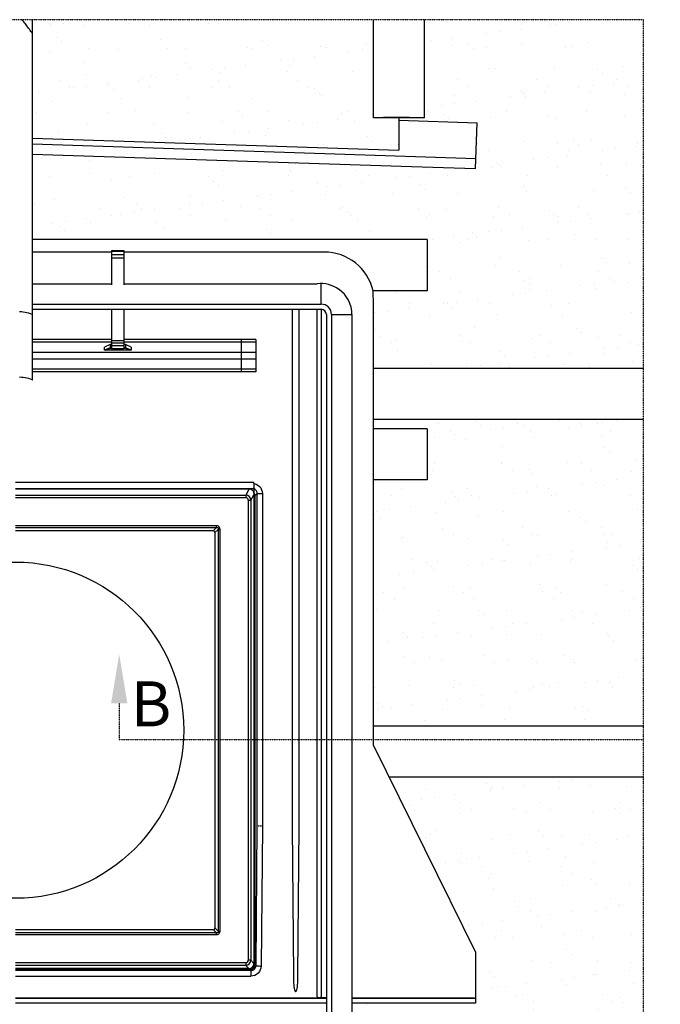
# Model space of a CAD drawing. Units: millimetres. Extents: x 4245 to 7975, y 6147 to 8530.
# Drawn here: x 4553 to 4866, y 8032 to 8514 of the extents above; entities that cross this region are included whole.
import ezdxf

# ---------------------------------------------------------------- set-up
doc = ezdxf.new("R2010")
doc.units = ezdxf.units.MM
doc.header["$LTSCALE"] = 0.04
for name, pattern in [('CENTER', [2, 1.25, -0.25, 0.25, -0.25]), ('DASHDOT', [1, 0.5, -0.25, 0, -0.25]), ('DASHED', [0.75, 0.5, -0.25]), ('DOT2', [0.635, 0, -0.635])]:
    doc.linetypes.add(name, pattern=pattern)
for name, color, linetype in [('VELUX-CENTER', 1, 'Continuous'), ('VELUX_DIFFUSER', 7, 'Continuous'), ('VELUX_FLASHING', 4, 'Continuous'), ('VELUX_HATCH', 1, 'Continuous'), ('VELUX_INFO', 7, 'Continuous'), ('VELUX_ROOFCONSTRUCTION', 7, 'Continuous'), ('VELUX_ROOFINGMATERIAL', 3, 'Continuous'), ('VELUX_ROOFWINDOW', 2, 'Continuous'), ('VELUX_UNDERROOF', 3, 'DASHED')]:
    doc.layers.add(name, color=color, linetype=linetype)
doc.styles.add('Verdana', font='verdana.ttf')

msp = doc.modelspace()

# ---------------------------------------------------------------- hatches: boundary and pattern name
at = {"layer": 'VELUX_UNDERROOF'}
h = msp.add_hatch(dxfattribs=at)
h.set_pattern_fill('AR-SAND', scale=12.5, style=0)
h.set_pattern_definition([(37.5, (5298.354, 6762.585), (-0.78742, 24.0853), [0, -19, 0, -21.25, 0, -20.3125]), (7.5, (5298.354, 6762.585), (22.1222, 35.2768), [0, -10.25, 0, -17.125, 0, -6.5625]), (327.5, (5282.979, 6762.585), (38.92677, 0.07074), [0, -6.25, 0, -22.5, 0, -29.375]), (317.5, (5282.98, 6762.585), (37.5766, 10.97094), [0, -3.125, 0, -14.75, 0, -16.875])])
h.paths.add_polyline_path([(4725.72, 8513.72), (4559.09, 8513.72), (4559.09, 8455.76), (4738.22, 8449.89), (4738.22, 8465.78), (4725.72, 8465.78)], flags=17)
h.paths.add_polyline_path([(4857.76, 8513.72), (4750.72, 8513.72), (4750.72, 8465.78), (4738.22, 8465.78), (4738.22, 8464.59), (4776.46, 8463.33), (4775.72, 8440.84), (4744.37, 8441.87), (4559.09, 8447.97), (4559.09, 8406.12), (4751.94, 8406.12), (4751.94, 8381.12), (4725.57, 8381.12, -0.0128), (4725.72, 8375.51), (4725.72, 8343.12), (4857.76, 8343.12)])
h.paths.add_polyline_path([(4857.76, 8318.12), (4725.72, 8318.12), (4725.72, 8313.52), (4751.94, 8313.52), (4751.94, 8288.52), (4725.72, 8288.52), (4725.72, 8168.12), (4857.76, 8168.12)])
h = msp.add_hatch(dxfattribs=at)
h.set_pattern_fill('AR-SAND', scale=12.5, style=0)
h.set_pattern_definition([(37.5, (4917.591, 7129.604), (-0.78742, 24.0853), [0, -19, 0, -21.25, 0, -20.3125]), (7.5, (4917.59, 7129.604), (22.1222, 35.2768), [0, -10.25, 0, -17.125, 0, -6.5625]), (327.5, (4902.216, 7129.604), (38.92677, 0.07074), [0, -6.25, 0, -22.5, 0, -29.375]), (317.5, (4902.216, 7129.604), (37.5766, 10.9709), [0, -3.125, 0, -14.75, 0, -16.875])])
h.paths.add_polyline_path([(4866, 8318.12), (4718.62, 8318.12), (4718.62, 8313.52), (4866, 8313.52)])
h = msp.add_hatch(dxfattribs=at)
h.set_pattern_fill('AR-SAND', scale=12.5, style=0)
h.set_pattern_definition([(37.5, (6094.376, 6723.54), (-0.78742, 24.0853), [0, -19, 0, -21.25, 0, -20.3125]), (7.5, (6094.376, 6723.54), (22.1222, 35.2768), [0, -10.25, 0, -17.125, 0, -6.5625]), (327.5, (6079.001, 6723.54), (38.92677, 0.07074), [0, -6.25, 0, -22.5, 0, -29.375]), (317.5, (6079, 6723.54), (37.5766, 10.97094), [0, -3.125, 0, -14.75, 0, -16.875])])
h.paths.add_polyline_path([(4857.76, 8143.12), (4733.34, 8143.12), (4775.72, 8057.53), (4775.72, 8035.78), (4775.72, 8035.03), (4775.72, 8032.5), (4715.22, 8032.5), (4715.22, 8031.43), (4787.47, 8031.43), (4787.47, 8027.01), (4787.47, 8007.95), (4788.1, 8007.16), (4788.56, 8006.58), (4789.02, 8006.02), (4789.48, 8005.48), (4789.94, 8004.96), (4790.4, 8004.47), (4790.87, 8004), (4791.34, 8003.55), (4791.82, 8003.13), (4792.31, 8002.73), (4792.81, 8002.35), (4793.32, 8001.99), (4793.86, 8001.66), (4794.42, 8001.34), (4795.03, 8001.05), (4795.69, 8000.77), (4796.41, 8000.51), (4797.2, 8000.26), (4798.07, 8000.02), (4799.04, 7999.8), (4800.08, 7999.59), (4801.2, 7999.41), (4802.38, 7999.24), (4803.61, 7999.11), (4804.88, 7999.01), (4806.18, 7998.94), (4807.51, 7998.92), (4808.84, 7998.94), (4810.19, 7999.01), (4811.54, 7999.13), (4812.89, 7999.29), (4814.25, 7999.5), (4815.6, 7999.75), (4816.94, 8000.05), (4818.28, 8000.39), (4819.61, 8000.78), (4820.92, 8001.21), (4822.22, 8001.68), (4823.5, 8002.19), (4824.77, 8002.74), (4826.02, 8003.32), (4827.24, 8003.92), (4828.45, 8004.55), (4829.63, 8005.21), (4830.79, 8005.88), (4831.92, 8006.56), (4833.02, 8007.24), (4834.08, 8007.91), (4835.1, 8008.57), (4836.09, 8009.21), (4837.03, 8009.83), (4837.93, 8010.41), (4838.79, 8010.95), (4840.07, 8011.74), (4841.65, 8012.61), (4843.24, 8013.35), (4844.9, 8013.96), (4846.66, 8014.41), (4848.46, 8014.69), (4850.29, 8014.76), (4852.11, 8014.61), (4853.93, 8014.24), (4855.68, 8013.66), (4857.76, 8012.69)])

# ---------------------------------------------------------------- linework, layer by layer
at = {"layer": 'VELUX-CENTER', "color": 7, "linetype": 'DASHDOT'}
for p, q in [((4857.76, 8513.72), (4258.71, 8513.72)), ((4857.76, 7753.64), (4857.76, 8513.72))]:
    msp.add_line(p, q, dxfattribs=at)
at = {"layer": 'VELUX-CENTER', "color": 1, "linetype": 'DASHDOT'}
msp.add_line((4601.44, 8161.48), (4857.76, 8161.48), dxfattribs=at)
at = {"layer": 'VELUX_DIFFUSER', "color": 7, "linetype": 'Continuous'}
msp.add_line((4750.72, 8465.78), (4725.72, 8465.78), dxfattribs=at)
at = {"layer": 'VELUX_DIFFUSER', "color": 7, "linetype": 'DOT2'}
msp.add_line((4668.96, 8119.32), (4671.45, 8119.32), dxfattribs=at)
at = {"layer": 'VELUX_DIFFUSER', "color": 7, "linetype": 'DOT2', "flags": 128}
msp.add_lwpolyline([(4668.96, 8119.16), (4668.96, 8119.21), (4668.96, 8119.27), (4668.96, 8119.32)], dxfattribs=at)
at = {"layer": 'VELUX_FLASHING', "color": 7}
for p, q in [((4738.22, 8465.78), (4738.22, 8449.89)), ((4738.22, 8464.59), (4776.46, 8463.33)), ((4775.72, 8440.84), (4776.46, 8463.33)), ((4559.09, 8455.76), (4738.22, 8449.89)), ((4559.09, 8452.97), (4775.88, 8445.84)), ((4559.09, 8447.97), (4744.37, 8441.87)), ((4744.37, 8441.87), (4775.72, 8440.84)), ((4597.72, 8400.02), (4559.17, 8400.02)), ((4597.72, 8400.82), (4603.72, 8400.82)), ((4597.72, 8400.82), (4597.72, 8400.41)), ((4597.72, 8400.82), (4597.72, 8400.82)), ((4597.72, 8400.82), (4603.72, 8400.82)), ((4597.72, 8400.41), (4597.72, 8398.83)), ((4597.72, 8400.41), (4603.72, 8400.41)), ((4597.72, 8398.83), (4597.72, 8397.22)), ((4597.72, 8398.83), (4603.72, 8398.83)), ((4597.72, 8397.22), (4603.72, 8397.22)), ((4597.72, 8397.22), (4597.72, 8383.96)), ((4603.72, 8400.82), (4603.72, 8400.41)), ((4603.72, 8400.82), (4603.72, 8400.82)), ((4603.72, 8400.41), (4603.72, 8398.83)), ((4701.72, 8400.02), (4603.72, 8400.02)), ((4603.72, 8398.83), (4603.72, 8397.22)), ((4603.72, 8397.22), (4603.72, 8383.96)), ((4559.17, 8384.53), (4597.72, 8384.53)), ((4603.72, 8384.53), (4698.22, 8384.53)), ((4700.22, 8374.53), (4700.22, 8384.53)), ((4559.17, 8374.53), (4700.22, 8374.53)), ((4725.72, 8158.53), (4725.72, 8375.53)), ((4559.17, 8372.03), (4700.22, 8372.03)), ((4597.72, 8372.03), (4597.72, 8356.8)), ((4603.72, 8372.03), (4603.72, 8356.8)), ((4686.23, 8118.9), (4686.23, 8372.03)), ((4689.2, 8372.03), (4689.2, 8118.9)), ((4698.22, 8118.88), (4698.22, 8372.03)), ((4700.21, 8372.03), (4700.21, 8118.88)), ((4702.72, 8369.53), (4702.72, 8121.21)), ((4705.22, 8369.53), (4705.22, 8121.21)), ((4705.22, 8369.53), (4715.22, 8369.53)), ((4715.22, 8369.53), (4715.22, 8143.08)), ((4597.72, 8357.23), (4559.17, 8357.23)), ((4597.72, 8356.02), (4559.17, 8356.02)), ((4597.72, 8357.23), (4569.35, 8357.23)), ((4596.97, 8354.77), (4594.22, 8353.48)), ((4596.97, 8354.77), (4596.97, 8353.24)), ((4597.72, 8354.77), (4596.97, 8354.77)), ((4597.72, 8356.8), (4603.72, 8356.8)), ((4597.72, 8356.8), (4597.72, 8355.57)), ((4597.72, 8355.57), (4603.72, 8355.57)), ((4597.72, 8355.57), (4597.72, 8354.35)), ((4597.72, 8354.35), (4597.72, 8352.61)), ((4597.72, 8354.35), (4603.72, 8354.35)), ((4668.22, 8357.23), (4603.72, 8357.23)), ((4668.22, 8357.23), (4603.72, 8357.23)), ((4603.72, 8356.8), (4603.72, 8355.57)), ((4668.22, 8356.02), (4603.72, 8356.02)), ((4603.72, 8355.57), (4603.72, 8354.35)), ((4604.47, 8354.77), (4603.72, 8354.77)), ((4603.72, 8354.35), (4603.72, 8352.61)), ((4604.47, 8354.77), (4604.47, 8353.24)), ((4607.22, 8353.48), (4604.47, 8354.77)), ((4661.12, 8357.23), (4661.12, 8356.02)), ((4661.12, 8357.23), (4661.12, 8357.23)), ((4661.12, 8356.02), (4661.12, 8350.86)), ((4668.22, 8357.23), (4668.22, 8341.48)), ((4668.22, 8350.86), (4559.17, 8350.86)), ((4594.22, 8351.95), (4594.22, 8353.48)), ((4596.97, 8353.24), (4594.22, 8351.95)), ((4594.77, 8351.95), (4594.22, 8351.95)), ((4594.77, 8351.95), (4596.97, 8352.98)), ((4606.67, 8351.95), (4594.77, 8351.95)), ((4597.72, 8353.24), (4596.97, 8353.24)), ((4596.97, 8352.98), (4597.72, 8352.98)), ((4603.72, 8352.61), (4597.72, 8352.61)), ((4604.47, 8353.24), (4603.72, 8353.24)), ((4603.72, 8352.98), (4604.47, 8352.98)), ((4607.22, 8351.95), (4604.47, 8353.24)), ((4604.47, 8352.98), (4606.67, 8351.95)), ((4607.22, 8351.95), (4606.67, 8351.95)), ((4607.22, 8353.48), (4607.22, 8351.95)), ((4661.12, 8350.86), (4661.12, 8347.65)), ((4668.22, 8347.65), (4559.17, 8347.65)), ((4661.12, 8347.65), (4661.12, 8342.69)), ((4668.22, 8342.69), (4559.17, 8342.69)), ((4668.22, 8341.48), (4559.17, 8341.48)), ((4661.12, 8342.69), (4661.12, 8341.48)), ((4725.72, 8158.53), (4775.72, 8057.53)), ((4715.22, 8143.08), (4715.22, 8119.32)), ((4686.77, 8046.19), (4686.23, 8118.9)), ((4689.2, 8118.9), (4688.66, 8046.19)), ((4698.22, 8035.83), (4698.22, 8118.88)), ((4700.21, 8118.88), (4700.21, 8035.83)), ((4702.72, 8121.21), (4702.72, 7989.12)), ((4705.22, 8121.21), (4705.22, 7989.12)), ((4715.22, 8119.24), (4715.22, 7985.2)), ((4775.72, 8057.53), (4775.72, 8035.78)), ((4687.67, 8038.22), (4687.67, 8038.25)), ((4687.67, 8038.25), (4687.76, 8038.25)), ((4687.76, 8038.22), (4687.67, 8038.22)), ((4687.76, 8038.22), (4687.76, 8038.25)), ((4775.72, 8039.06), (4775.72, 8035.03)), ((4550.72, 8035.19), (4698.5, 8035.19)), ((4702.72, 8035.03), (4550.72, 8035.03)), ((4550.72, 8035.03), (4702.72, 8035.03)), ((4702.72, 8032.5), (4550.72, 8032.5)), ((4699.15, 8035.29), (4699.12, 8035.21)), ((4699.28, 8035.29), (4699.15, 8035.29)), ((4699.31, 8035.21), (4699.28, 8035.29)), ((4702.72, 8035.19), (4699.93, 8035.19)), ((4774.96, 8035.03), (4715.22, 8035.03)), ((4715.22, 8035.03), (4775.72, 8035.03)), ((4775.72, 8032.5), (4715.22, 8032.5)), ((4775.72, 8035.03), (4775.72, 8032.5))]:
    msp.add_line(p, q, dxfattribs=at)
at = {"layer": 'VELUX_FLASHING', "color": 7, "flags": 128}
for points in [[(4687.67, 8038.22), (4687.53, 8038.32), (4687.4, 8038.61), (4687.27, 8039.08), (4687.16, 8039.72), (4687.05, 8040.53), (4686.96, 8041.47), (4686.88, 8042.53), (4686.83, 8043.69), (4686.79, 8044.92), (4686.77, 8046.19)], [(4688.66, 8046.19), (4688.64, 8044.92), (4688.6, 8043.69), (4688.55, 8042.53), (4688.47, 8041.47), (4688.38, 8040.53), (4688.27, 8039.72), (4688.16, 8039.08), (4688.03, 8038.61), (4687.9, 8038.32), (4687.76, 8038.22)], [(4699.12, 8035.21), (4699.12, 8035.21), (4698.7, 8035.19), (4698.5, 8035.19)], [(4699.93, 8035.19), (4699.73, 8035.19), (4699.31, 8035.21), (4699.31, 8035.21)]]:
    msp.add_lwpolyline(points, dxfattribs=at)
at = {"layer": 'VELUX_FLASHING', "color": 7}
for centre, radius, start, end in [((4701.72, 8375.53), 24.49, 13.0324, 90), ((4699.83, 8368.76), 15.86, 55.1123, 95.8087), ((4700.22, 8369.53), 15, 0, 54.6314), ((4615.95, 8375.52), 109.76, 0, 2.8909), ((4700.22, 8369.53), 5, 0, 90), ((4700.22, 8369.53), 2.5, 0, 90), ((4699.12, 8035.83), 0.892, 180.0316, 226.46), ((4699.31, 8035.83), 0.892, 313.54, 359.9684)]:
    msp.add_arc(centre, radius, start, end, dxfattribs=at)
at = {"layer": 'VELUX_HATCH', "color": 7}
msp.add_circle((4550.72, 8166.08), 82.25, dxfattribs=at)
at = {"layer": 'VELUX_INFO', "color": 7}
for p, q in [((4725.72, 8465.78), (4725.72, 8513.72)), ((4750.72, 8465.78), (4750.72, 8513.72)), ((4751.94, 8406.12), (4751.94, 8381.12)), ((4751.94, 8313.52), (4751.94, 8288.52))]:
    msp.add_line(p, q, dxfattribs=at)
at = {"layer": 'VELUX_INFO', "color": 1, "linetype": 'CENTER'}
msp.add_line((4601.44, 8179.25), (4601.44, 8161.48), dxfattribs=at)
at = {"layer": 'VELUX_INFO', "color": 1}
msp.add_solid([(4605.44, 8179.25), (4597.44, 8179.25), (4601.44, 8203.25)], dxfattribs=at)
at = {"layer": 'VELUX_ROOFCONSTRUCTION', "color": 7}
for p, q in [((4743.22, 8465.9), (4730.72, 8465.9)), ((4751.94, 8406.12), (4559.17, 8406.12)), ((4751.94, 8381.12), (4725.72, 8381.12)), ((4857.76, 8343.12), (4725.72, 8343.12)), ((4857.76, 8318.12), (4725.72, 8318.12)), ((4751.94, 8313.52), (4725.72, 8313.52)), ((4751.94, 8288.52), (4725.72, 8288.52)), ((4857.76, 8168.12), (4725.72, 8168.12)), ((4857.76, 8143.12), (4733.34, 8143.12))]:
    msp.add_line(p, q, dxfattribs=at)
at = {"layer": 'VELUX_ROOFINGMATERIAL', "color": 7}
msp.add_line((4559.09, 8337.4), (4559.09, 8513.72), dxfattribs=at)
msp.add_lwpolyline([(4559.09, 8506.71), (4559.01, 8506.82, 0.026421), (4555.91, 8511.21), (4555.66, 8511.63), (4555.28, 8512.1), (4554.8, 8512.61), (4554.23, 8513.13), (4553.58, 8513.65), (4553.49, 8513.72)], format="xyb", dxfattribs=at)
for points in [[(4559.09, 8369.4), (4558.94, 8369.47), (4558.08, 8369.81), (4557.21, 8370.1), (4556.31, 8370.33), (4555.41, 8370.52), (4554.49, 8370.65), (4553.58, 8370.72), (4552.66, 8370.74)], [(4559.09, 8337.4), (4558.94, 8337.47), (4558.08, 8337.81), (4557.21, 8338.1), (4556.31, 8338.33), (4555.41, 8338.52), (4554.49, 8338.65), (4553.58, 8338.72), (4552.66, 8338.74)]]:
    msp.add_lwpolyline(points, dxfattribs=at)
at = {"layer": 'VELUX_ROOFWINDOW', "color": 7, "linetype": 'Continuous'}
for p, q in [((4667.06, 8287.28), (4550.72, 8287.28)), ((4667.32, 8287.03), (4667.32, 8282.56)), ((4550.72, 8284.42), (4667.02, 8284.42)), ((4664.77, 8284.05), (4550.72, 8284.05)), ((4664.77, 8283.8), (4663.29, 8281.13)), ((4664.77, 8284.05), (4664.77, 8283.8)), ((4667.02, 8284.42), (4667.03, 8284.42)), ((4667.32, 8282.56), (4667.32, 8051.97)), ((4668.96, 8281.83), (4667.81, 8280.69)), ((4668.96, 8119.32), (4668.96, 8281.83)), ((4668.96, 8281.83), (4671.45, 8281.83)), ((4671.45, 8281.83), (4671.45, 8118.9)), ((4550.72, 8281.13), (4663.29, 8281.13)), ((4550.72, 8279.9), (4663.29, 8279.9)), ((4663.29, 8281.13), (4663.29, 8279.9)), ((4664.53, 8278.65), (4664.53, 8053.51)), ((4664.53, 8278.65), (4665.77, 8278.65)), ((4665.77, 8278.65), (4667.24, 8281.3)), ((4665.77, 8278.65), (4665.77, 8053.51)), ((4667.32, 8280.69), (4667.81, 8280.69)), ((4667.81, 8280.69), (4667.81, 8051.47)), ((4648.97, 8266.1), (4550.72, 8266.1)), ((4550.72, 8265.22), (4648.97, 8265.22)), ((4647.33, 8263.63), (4550.72, 8263.63)), ((4647.38, 8263.63), (4647.33, 8263.63)), ((4648.97, 8265.22), (4647.38, 8263.63)), ((4648.26, 8262.75), (4649.85, 8264.33)), ((4648.26, 8262.75), (4648.27, 8262.7)), ((4648.27, 8262.7), (4648.27, 8069.47)), ((4648.97, 8265.22), (4648.97, 8266.1)), ((4649.85, 8264.33), (4649.85, 8067.83)), ((4649.85, 8264.33), (4650.73, 8264.33)), ((4650.73, 8067.83), (4650.73, 8264.33)), ((4668.33, 8050.96), (4668.96, 8119.16)), ((4671.45, 8118.9), (4670.82, 8050.69)), ((4648.27, 8069.47), (4648.26, 8069.42)), ((4649.85, 8067.83), (4648.26, 8069.42)), ((4550.72, 8068.53), (4647.33, 8068.53)), ((4648.97, 8066.95), (4550.72, 8066.95)), ((4550.72, 8066.06), (4648.97, 8066.06)), ((4647.33, 8068.53), (4647.38, 8068.53)), ((4647.38, 8068.53), (4648.97, 8066.95)), ((4648.97, 8066.06), (4648.97, 8066.95)), ((4649.85, 8067.83), (4650.73, 8067.83)), ((4663.28, 8052.27), (4550.72, 8052.27)), ((4663.28, 8051.02), (4550.72, 8051.02)), ((4663.28, 8052.27), (4663.28, 8051.02)), ((4663.28, 8051.02), (4664.82, 8049.48)), ((4665.77, 8053.51), (4664.53, 8053.51)), ((4667.32, 8051.97), (4665.77, 8053.51)), ((4667.26, 8051.47), (4667.81, 8051.47)), ((4667.81, 8051.47), (4668.33, 8050.96)), ((4664.82, 8049.48), (4550.72, 8049.48)), ((4550.72, 8048.98), (4665.32, 8048.98)), ((4665.8, 8048.51), (4550.72, 8048.51)), ((4550.72, 8045.76), (4665.8, 8045.76)), ((4665.32, 8049.53), (4665.32, 8048.98)), ((4665.8, 8048.51), (4665.32, 8048.98)), ((4665.8, 8048.51), (4665.8, 8045.76))]:
    msp.add_line(p, q, dxfattribs=at)
at = {"layer": 'VELUX_ROOFWINDOW', "color": 7, "linetype": 'Continuous', "flags": 128}
for points in [[(4667.32, 8287.03), (4667.3, 8287.11), (4667.26, 8287.19), (4667.2, 8287.24), (4667.12, 8287.27), (4667.07, 8287.28), (4667.06, 8287.28)], [(4667.32, 8286.74), (4667.44, 8286.72), (4668.38, 8286.44), (4669.24, 8285.98), (4669.99, 8285.36), (4670.61, 8284.6), (4671.07, 8283.74), (4671.35, 8282.81), (4671.45, 8281.83)], [(4667.03, 8284.42), (4667.11, 8284.43), (4667.17, 8284.45), (4667.22, 8284.49), (4667.26, 8284.54), (4667.28, 8284.59), (4667.28, 8284.59)], [(4667.03, 8282.83), (4667.17, 8282.18), (4667.24, 8281.62), (4667.24, 8281.36), (4667.24, 8281.31), (4667.24, 8281.3)], [(4668.96, 8281.83), (4668.91, 8282.32), (4668.78, 8282.79), (4668.55, 8283.23), (4668.24, 8283.6), (4667.86, 8283.91), (4667.43, 8284.14), (4667.32, 8284.18)], [(4667.32, 8282.18), (4667.39, 8282.07), (4667.62, 8281.64), (4667.77, 8281.18), (4667.81, 8280.69)], [(4664.53, 8278.65), (4664.51, 8278.89), (4664.44, 8279.13), (4664.32, 8279.34), (4664.17, 8279.53), (4663.98, 8279.69), (4663.77, 8279.8), (4663.53, 8279.87), (4663.29, 8279.9)], [(4648.26, 8262.75), (4648.18, 8263.14), (4648.03, 8263.36), (4647.82, 8263.52), (4647.57, 8263.61), (4647.38, 8263.63)], [(4650.73, 8264.33), (4650.68, 8264.84), (4650.52, 8265.27), (4650.26, 8265.63), (4649.91, 8265.89), (4649.47, 8266.05), (4648.97, 8266.1)], [(4648.97, 8265.22), (4649.29, 8265.26), (4649.56, 8265.23), (4649.75, 8265.12), (4649.86, 8264.92), (4649.9, 8264.66), (4649.85, 8264.33)], [(4647.38, 8068.53), (4647.77, 8068.62), (4648, 8068.76), (4648.16, 8068.98), (4648.24, 8069.23), (4648.26, 8069.42)], [(4648.97, 8066.06), (4649.47, 8066.12), (4649.91, 8066.28), (4650.26, 8066.54), (4650.52, 8066.89), (4650.68, 8067.33), (4650.73, 8067.83)], [(4649.85, 8067.83), (4649.9, 8067.5), (4649.86, 8067.24), (4649.75, 8067.05), (4649.56, 8066.93), (4649.29, 8066.9), (4648.97, 8066.95)], [(4664.82, 8049.48), (4665.31, 8049.53), (4665.78, 8049.67), (4666.21, 8049.9), (4666.59, 8050.21), (4666.9, 8050.59), (4667.13, 8051.02), (4667.27, 8051.48), (4667.32, 8051.97)], [(4665.8, 8048.51), (4666.29, 8048.55), (4666.76, 8048.69), (4667.2, 8048.91), (4667.58, 8049.22), (4667.89, 8049.59), (4668.13, 8050.01), (4668.28, 8050.47), (4668.33, 8050.96)], [(4670.82, 8050.69), (4670.72, 8049.73), (4670.43, 8048.8), (4669.96, 8047.95), (4669.33, 8047.2), (4668.57, 8046.59), (4667.71, 8046.13), (4666.77, 8045.85), (4665.8, 8045.76)], [(4668.33, 8050.96), (4668.41, 8050.91), (4668.58, 8050.86), (4668.82, 8050.82), (4669.13, 8050.78), (4669.5, 8050.75), (4669.92, 8050.72), (4670.36, 8050.7), (4670.82, 8050.69)]]:
    msp.add_lwpolyline(points, dxfattribs=at)
at = {"layer": 'VELUX_ROOFWINDOW', "color": 7, "linetype": 'Continuous'}
for centre, radius, start, end in [((4664.77, 8281.34), 2.71, 33.455, 90.055), ((4663.27, 8278.63), 2.5, 0.3859, 89.6135), ((4663.27, 8053.52), 2.5, 270.2165, 359.7835), ((4663.29, 8053.51), 1.24, 269.9102, 0.0898), ((4665.32, 8051.48), 2.5, 270.2165, 359.7835)]:
    msp.add_arc(centre, radius, start, end, dxfattribs=at)

# ---------------------------------------------------------------- texts
at = {"layer": 'VELUX_INFO', "color": 1, "style": 'Verdana'}
msp.add_text('B', height=22, dxfattribs=at).set_placement((4607.18, 8167.97))

doc.saveas('drawing.dxf')
